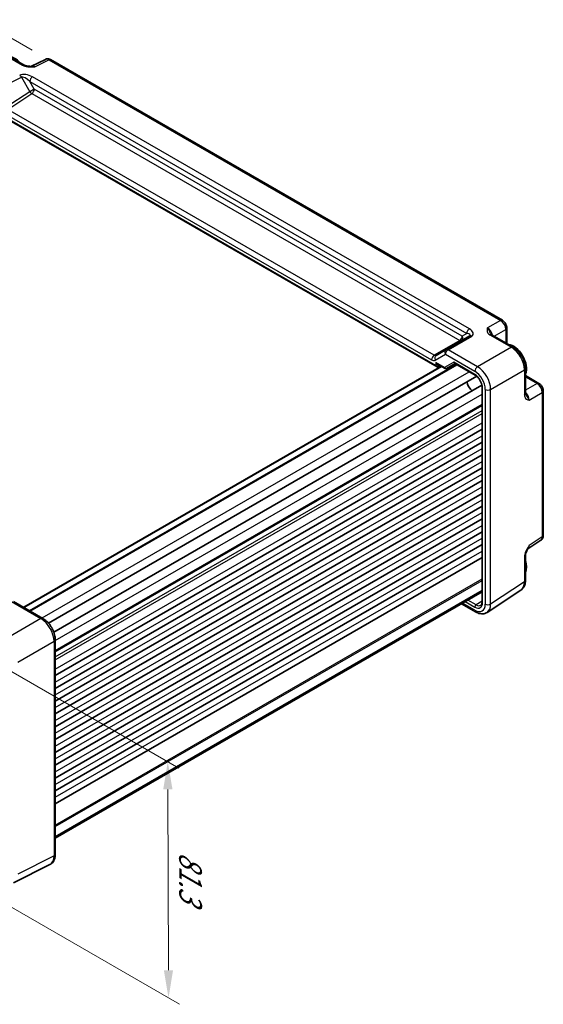
# Model space of a CAD drawing. Units: millimetres. Extents: x 43 to 4766, y 24 to 1008.
# Drawn here: x 326 to 468, y 311 to 578 of the extents above; entities that cross this region are included whole.
import ezdxf

# ---------------------------------------------------------------- set-up
doc = ezdxf.new("R2010")
doc.units = ezdxf.units.MM
doc.header["$LTSCALE"] = 3
doc.layers.get('Defpoints').update_dxf_attribs({"lineweight": 25})
for name, color, linetype, lineweight in [('Dimension (ISO)', 7, 'Continuous', 18), ('Visible (ISO)', 7, 'Continuous', 35), ('Visible Narrow (ISO)', 7, 'Continuous', 25)]:
    doc.layers.add(name, color=color, linetype=linetype, lineweight=lineweight)
doc.styles.add('Note Text (TK)', font='txt')
doc.dimstyles.new('Default - Method 1b (TK)', dxfattribs={"dimscale": 3, "dimtxt": 2.5, "dimasz": 2.5, "dimexe": 1, "dimexo": 1.5, "dimgap": 1, "dimtad": 1, "dimtoh": 1, "dimrnd": 1e-08, "dimdsep": 46, "dimtxsty": 'Note Text (TK)', "dimcen": 0.09, "dimdle": 5, "dimclrd": 100, "dimclre": 100, "dimclrt": 7, "dimadec": 1, "dimazin": 1, "dimtfac": 1, "dimtmove": 0, "dimatfit": 3, "dimfxl": 1, "dimtolj": 1, "dimlwd": -1, "dimlwe": -1, "dimarcsym": 0})

# ---------------------------------------------------------------- blocks, each defined once
blk = doc.blocks.new('*D11')
at = {"layer": 'Defpoints', "color": 0}
for p in [(308.17, 410.06), (308.38, 346.08), (366.12, 312.74)]:
    blk.add_point(p, dxfattribs=at)
at = {"layer": 'Dimension (ISO)', "color": 100}
for p, q in [((312.68, 407.46), (368.92, 374.98)), ((365.94, 369.22), (366.1, 320.24)), ((312.89, 343.48), (369.13, 311.01))]:
    blk.add_line(p, q, dxfattribs=at)
for points in [[(367.19, 369.22), (364.69, 369.22), (365.92, 376.72)], [(367.35, 320.25), (364.85, 320.24), (366.12, 312.74)]]:
    blk.add_solid(points, dxfattribs=at)
at = {"layer": 'Dimension (ISO)', "color": 7, "insert": (372.06, 352.34), "char_height": 7.5, "attachment_point": 4, "rotation": 270.1855, "style": 'Note Text (TK)'}
blk.add_mtext('\\A1;{\\H0.816x;\\Q30.185;\\W0.815;81.3}', dxfattribs=at)
blk = doc.blocks.new('*D13')
at = {"layer": 'Defpoints', "color": 0}
for p in [(302.87, 584.61), (333.74, 566.79), (185.93, 480.63)]:
    blk.add_point(p, dxfattribs=at)
at = {"layer": 'Dimension (ISO)', "color": 100}
for p, q in [((329.25, 569.38), (299.88, 586.34)), ((161.54, 502.23), (296.39, 580.83)), ((181.44, 483.23), (152.07, 500.19))]:
    blk.add_line(p, q, dxfattribs=at)
for points in [[(295.76, 581.91), (297.02, 579.75), (302.87, 584.61)], [(160.91, 503.31), (162.17, 501.15), (155.06, 498.46)]]:
    blk.add_solid(points, dxfattribs=at)
at = {"layer": 'Dimension (ISO)', "color": 7, "insert": (221.31, 544.08), "char_height": 7.5, "attachment_point": 4, "rotation": 30.2367, "style": 'Note Text (TK)'}
blk.add_mtext('\\A1;{\\H0.816x;\\Q-29.763;\\W0.818;210}', dxfattribs=at)

msp = doc.modelspace()

# ---------------------------------------------------------------- linework, layer by layer
at = {"layer": 'Visible (ISO)'}
for p, q in [((321.2673, 568.7058), (327.0863, 565.3462)), ((332.787, 566.9123), (328.9937, 565.0179)), ((334.2159, 566.8246), (456.4562, 496.2491)), ((320.684, 551.8328), (438.7896, 483.6446)), ((457.6629, 494.1591), (457.6629, 489.9578)), ((447.6522, 492.0081), (441.2375, 488.3046)), ((453.5448, 492.3353), (459.3638, 488.9757)), ((441.2375, 488.3046), (438.52, 486.7357)), ((326.9216, 418.5274), (439.9558, 483.7877)), ((328.5651, 417.5785), (444.0742, 484.2677)), ((439.0396, 484.3167), (440.9665, 483.2042)), ((439.1369, 483.6061), (439.7238, 483.9217)), ((441.3836, 483.2042), (443.6499, 484.5127)), ((443.607, 484.5374), (449.0975, 481.3675)), ((462.6905, 483.2137), (462.6905, 476.4945)), ((333.6812, 414.2002), (449.5096, 481.0737)), ((462.6905, 481.2496), (466.329, 479.149)), ((335.0917, 411.7571), (450.9202, 478.6307)), ((450.9685, 478.1269), (450.9685, 420.0073)), ((467.5357, 477.0589), (467.5357, 437.97)), ((335.4594, 406.6579), (450.9685, 473.3471)), ((335.4594, 400.0341), (450.9685, 466.7233)), ((335.4594, 396.564), (450.9685, 463.2532)), ((335.4594, 393.0939), (450.9685, 459.7831)), ((335.4594, 389.6238), (450.9685, 456.313)), ((335.4594, 386.1536), (450.9685, 452.8429)), ((335.4594, 382.6835), (450.9685, 449.3728)), ((335.4594, 379.2134), (450.9685, 445.9026)), ((335.4594, 375.7433), (450.9685, 442.4325)), ((335.4594, 372.2732), (450.9685, 438.9624)), ((335.4594, 368.8031), (450.9685, 435.4923)), ((463.3599, 434.3509), (466.8972, 436.6887)), ((335.4594, 365.333), (450.9685, 432.0222)), ((462.6905, 432.5349), (462.6905, 425.8157)), ((335.4594, 356.0072), (450.9685, 422.6964)), ((452.3383, 417.1498), (461.4827, 423.1934)), ((324.1507, 420.1272), (332.1326, 415.5188)), ((445.398, 419.4803), (449.2195, 417.274)), ((335.4594, 409.7567), (335.4594, 351.5946)), ((334.0075, 348.8314), (324.2014, 343.934))]:
    msp.add_line(p, q, dxfattribs=at)
for centre, major_axis, start_param, end_param in [((324.5496, 563.0869), (-2.4831, 4.3009), 5.09086524, 5.90470905), ((459.4656, 485.1931), (-2.4831, 4.3009), 3.52006891, 5.90470905), ((438.7896, 484.2219), (0.3536, -0.6124), 4.71238898, 6.26573201), ((448.4347, 478.8245), (-1.075, 1.862), 0.85523322, 2.28635944), ((459.4656, 431.4677), (2.4831, -4.3009), 0.37847626, 1.19232007)]:
    msp.add_ellipse(centre, major_axis=major_axis, ratio=0.57735027, start_param=start_param, end_param=end_param, dxfattribs=at)
for points, knots in [([(327.0863, 565.3462), (327.1474, 565.3109), (327.2244, 565.2737), (327.4149, 565.1994), (327.5309, 565.1632), (327.7826, 565.1025), (327.9191, 565.0776), (328.204, 565.0405), (328.3516, 565.0284), (328.6545, 565.0151), (328.8101, 565.014), (328.9881, 565.0177), (329.0068, 565.0182), (329.0255, 565.0187)], [0, 0, 0, 0, 0.046819239, 0.046819239, 0.099840455, 0.099840455, 0.152861671, 0.152861671, 0.205882887, 0.205882887, 0.258904103, 0.258904103, 0.265106081, 0.265106081, 0.265106081, 0.265106081]), ([(334.2159, 566.8246), (334.143, 566.8667), (334.0659, 566.9049), (333.9017, 566.9711), (333.8145, 566.999), (333.629, 567.0398), (333.5306, 567.0527), (333.3244, 567.0567), (333.2166, 567.0476), (332.9995, 567.0013), (332.8903, 566.9639), (332.787, 566.9123)], [-0.784789176, -0.784789176, -0.784789176, -0.784789176, -0.634804167, -0.634804167, -0.484819157, -0.484819157, -0.334834148, -0.334834148, -0.184849139, -0.184849139, -0.03486413, -0.03486413, -0.03486413, -0.03486413]), ([(457.6629, 494.1591), (457.6629, 494.3352), (457.6396, 494.5039), (457.5609, 494.8291), (457.5052, 494.9857), (457.3667, 495.2858), (457.2839, 495.4293), (457.0932, 495.6993), (456.9854, 495.8258), (456.7432, 496.0566), (456.6087, 496.1611), (456.4562, 496.2491)], [-0.78478918, -0.78478918, -0.78478918, -0.78478918, -0.47087351, -0.47087351, -0.15695784, -0.15695784, 0.15695784, 0.15695784, 0.47087351, 0.47087351, 0.78478918, 0.78478918, 0.78478918, 0.78478918]), ([(453.3004, 492.5545), (453.3033, 492.5481), (453.3071, 492.5407), (453.319, 492.522), (453.327, 492.5107), (453.3495, 492.4841), (453.3639, 492.4687), (453.4011, 492.4345), (453.4237, 492.4157), (453.4778, 492.3764), (453.5092, 492.3559), (453.5448, 492.3353)], [0.216300624, 0.216300624, 0.216300624, 0.216300624, 0.243623338, 0.243623338, 0.270946051, 0.270946051, 0.298268764, 0.298268764, 0.325591478, 0.325591478, 0.352914191, 0.352914191, 0.352914191, 0.352914191]), ([(462.6905, 483.2137), (462.6905, 483.6463), (462.6321, 484.0916), (462.4162, 484.9837), (462.2585, 485.4304), (461.8591, 486.2959), (461.6174, 486.7146), (461.0675, 487.4932), (460.7595, 487.8532), (460.0949, 488.4862), (459.7384, 488.7594), (459.3638, 488.9757)], [-0.78478918, -0.78478918, -0.78478918, -0.78478918, -0.47087351, -0.47087351, -0.15695784, -0.15695784, 0.15695784, 0.15695784, 0.47087351, 0.47087351, 0.78478918, 0.78478918, 0.78478918, 0.78478918]), ([(440.9665, 483.2042), (440.99, 483.1906), (441.0154, 483.1789), (441.0691, 483.1607), (441.0974, 483.1541), (441.1553, 483.1472), (441.1848, 483.1469), (441.2429, 483.1524), (441.2714, 483.1583), (441.3258, 483.1753), (441.3516, 483.1865), (441.3755, 483.1997)], [-0.785398163, -0.785398163, -0.785398163, -0.785398163, -0.631809189, -0.631809189, -0.478220215, -0.478220215, -0.324631241, -0.324631241, -0.171042267, -0.171042267, -0.017453293, -0.017453293, -0.017453293, -0.017453293]), ([(450.9685, 478.1269), (450.9685, 478.3196), (450.9441, 478.5352), (450.8424, 478.9918), (450.7642, 479.2333), (450.5585, 479.7147), (450.4304, 479.9547), (450.138, 480.4042), (449.9737, 480.6137), (449.63, 480.9777), (449.4508, 481.1327), (449.2153, 481.2961), (449.1559, 481.3338), (449.0975, 481.3675)], [-0.78524587, -0.78524587, -0.78524587, -0.78524587, -0.49851068, -0.49851068, -0.20563979, -0.20563979, 0.09176286, 0.09176286, 0.38993705, 0.38993705, 0.68487721, 0.68487721, 0.78524587, 0.78524587, 0.78524587, 0.78524587]), ([(467.5357, 477.0589), (467.5357, 477.235), (467.5124, 477.4037), (467.4337, 477.7289), (467.378, 477.8855), (467.2395, 478.1856), (467.1566, 478.3291), (466.966, 478.5991), (466.8582, 478.7257), (466.6159, 478.9564), (466.4815, 479.0609), (466.329, 479.149)], [-0.78478918, -0.78478918, -0.78478918, -0.78478918, -0.47087351, -0.47087351, -0.15695784, -0.15695784, 0.15695784, 0.15695784, 0.47087351, 0.47087351, 0.78478918, 0.78478918, 0.78478918, 0.78478918]), ([(462.6905, 476.4945), (462.6905, 476.4534), (462.6926, 476.4159), (462.6996, 476.3494), (462.7045, 476.3204), (462.7156, 476.2712), (462.7217, 476.2509), (462.7335, 476.2181), (462.7393, 476.2056), (462.7495, 476.186), (462.7541, 476.1789), (462.7581, 476.1733)], [0, 0, 0, 0, 0.027322713, 0.027322713, 0.054645427, 0.054645427, 0.08196814, 0.08196814, 0.109290853, 0.109290853, 0.136613567, 0.136613567, 0.136613567, 0.136613567]), ([(466.8972, 436.6887), (466.9935, 436.7524), (467.0805, 436.8282), (467.2292, 436.9931), (467.2909, 437.082), (467.3906, 437.2625), (467.4286, 437.3542), (467.486, 437.5352), (467.5054, 437.6247), (467.5303, 437.8), (467.5357, 437.8859), (467.5357, 437.97)], [0.03486413, 0.03486413, 0.03486413, 0.03486413, 0.184849139, 0.184849139, 0.334834148, 0.334834148, 0.484819157, 0.484819157, 0.634804167, 0.634804167, 0.784789176, 0.784789176, 0.784789176, 0.784789176]), ([(463.3765, 434.378), (463.2927, 434.2414), (463.2144, 434.1059), (463.0712, 433.8366), (463.0063, 433.7027), (462.8921, 433.4366), (462.8432, 433.305), (462.7653, 433.0537), (462.7363, 432.9336), (462.6987, 432.7136), (462.6905, 432.6147), (462.6905, 432.5349)], [0.08780811, 0.08780811, 0.08780811, 0.08780811, 0.140829327, 0.140829327, 0.193850543, 0.193850543, 0.246871759, 0.246871759, 0.299892975, 0.299892975, 0.352914191, 0.352914191, 0.352914191, 0.352914191]), ([(461.4827, 423.1934), (461.6513, 423.3048), (461.8048, 423.4381), (462.0733, 423.736), (462.1884, 423.9003), (462.3803, 424.2481), (462.4573, 424.4315), (462.5775, 424.8104), (462.6206, 425.0059), (462.6771, 425.4052), (462.6905, 425.609), (462.6905, 425.8157)], [0.03486413, 0.03486413, 0.03486413, 0.03486413, 0.184849139, 0.184849139, 0.334834148, 0.334834148, 0.484819157, 0.484819157, 0.634804167, 0.634804167, 0.784789176, 0.784789176, 0.784789176, 0.784789176]), ([(450.6102, 419.0749), (450.648, 419.0982), (450.6832, 419.1268), (450.7508, 419.1984), (450.7832, 419.2417), (450.8432, 419.3466), (450.8707, 419.4083), (450.917, 419.5502), (450.9358, 419.6304), (450.9615, 419.8074), (450.9685, 419.9041), (450.9685, 420.0073)], [0.017447978, 0.017447978, 0.017447978, 0.017447978, 0.171007557, 0.171007557, 0.324567135, 0.324567135, 0.478126713, 0.478126713, 0.631686292, 0.631686292, 0.78524587, 0.78524587, 0.78524587, 0.78524587]), ([(452.3383, 417.1498), (452.1541, 417.028), (451.952, 416.9327), (451.532, 416.8018), (451.3144, 416.7659), (450.8797, 416.7478), (450.6626, 416.7653), (450.2359, 416.844), (450.0261, 416.9051), (449.6158, 417.0637), (449.4151, 417.1611), (449.2195, 417.274)], [-0.03486413, -0.03486413, -0.03486413, -0.03486413, 0.129066531, 0.129066531, 0.292997192, 0.292997192, 0.456927853, 0.456927853, 0.620858515, 0.620858515, 0.784789176, 0.784789176, 0.784789176, 0.784789176]), ([(335.4594, 409.7567), (335.4594, 410.1893), (335.4009, 410.6346), (335.1851, 411.5267), (335.0273, 411.9734), (334.6279, 412.8389), (334.3862, 413.2576), (333.8363, 414.0363), (333.5284, 414.3962), (332.8637, 415.0292), (332.5073, 415.3025), (332.1326, 415.5188)], [-0.78478918, -0.78478918, -0.78478918, -0.78478918, -0.47087351, -0.47087351, -0.15695784, -0.15695784, 0.15695784, 0.15695784, 0.47087351, 0.47087351, 0.78478918, 0.78478918, 0.78478918, 0.78478918]), ([(334.0075, 348.8314), (334.2051, 348.9301), (334.3886, 349.0574), (334.7121, 349.3557), (334.8519, 349.5263), (335.0849, 349.8937), (335.1783, 350.0904), (335.3235, 350.4993), (335.3755, 350.7116), (335.4434, 351.1462), (335.4594, 351.3687), (335.4594, 351.5946)], [-0.03486413, -0.03486413, -0.03486413, -0.03486413, 0.129066531, 0.129066531, 0.292997192, 0.292997192, 0.456927853, 0.456927853, 0.620858515, 0.620858515, 0.784789176, 0.784789176, 0.784789176, 0.784789176])]:
    msp.add_open_spline(points, degree=3, knots=knots, dxfattribs=at)
at = {"layer": 'Visible Narrow (ISO)'}
for p, q in [((320.792, 568.67), (326.611, 565.3104)), ((329.9573, 564.8994), (333.7405, 566.7888)), ((333.7405, 566.7888), (455.9809, 496.2133)), ((319.4432, 558.6226), (326.3221, 562.0581)), ((326.3221, 562.0581), (328.5754, 558.1553)), ((328.5786, 560.9374), (446.8099, 492.6766)), ((329.7825, 558.8522), (328.5786, 560.9374)), ((447.5417, 493.9151), (329.3104, 562.1759)), ((328.5754, 558.1553), (322.1607, 553.9157)), ((322.6378, 553.3712), (329.1001, 557.6422)), ((329.7825, 558.8522), (328.5754, 558.1553)), ((329.1001, 557.6422), (444.9236, 490.7715)), ((445.606, 491.9815), (329.7825, 558.8522)), ((321.9553, 552.1612), (437.3111, 485.5604)), ((437.9936, 486.7704), (322.6378, 553.3712)), ((438.436, 484.0178), (320.8305, 551.9174)), ((455.9809, 496.2133), (452.4529, 494.1765)), ((454.2311, 491.9391), (457.3942, 493.7653)), ((457.3942, 493.7653), (457.3942, 490.1129)), ((444.9236, 490.7715), (437.9936, 486.7704)), ((441.7622, 488.2688), (448.1769, 491.9724)), ((446.8099, 492.6766), (445.606, 491.9815)), ((453.0695, 492.2995), (458.8885, 488.9399)), ((449.7442, 483.6604), (441.7622, 488.2688)), ((458.8885, 488.9399), (449.7442, 483.6604)), ((438.3129, 485.4614), (441.0304, 487.0303)), ((441.0304, 487.0303), (449.0124, 482.422)), ((327.0094, 418.4767), (440.0437, 483.737)), ((328.4772, 417.6292), (443.9863, 484.3185)), ((328.7115, 417.494), (444.2206, 484.1832)), ((438.436, 484.8343), (438.436, 484.0178)), ((440.8215, 483.457), (438.436, 484.8343)), ((439.1369, 484.0144), (439.3576, 484.1331)), ((439.1369, 483.6061), (439.1369, 484.0144)), ((443.2963, 484.8859), (440.8215, 483.457)), ((448.9939, 481.5964), (443.2963, 484.8859)), ((453.2775, 477.5405), (462.4219, 482.8199)), ((462.4219, 482.8199), (462.4219, 476.1007)), ((331.9396, 415.6302), (447.4487, 482.3194)), ((462.6905, 480.9394), (465.8537, 479.1132)), ((451.1149, 419.8032), (451.1149, 477.9227)), ((451.8391, 477.526), (451.8391, 419.3638)), ((453.2775, 419.3783), (453.2775, 477.5405)), ((465.8537, 479.1132), (462.6905, 477.2869)), ((335.4594, 409.5339), (450.9685, 476.2231)), ((463.7391, 474.6283), (467.267, 476.6652)), ((467.267, 476.6652), (467.267, 437.5763)), ((335.4594, 406.827), (450.9685, 473.5162)), ((335.4594, 406.4888), (450.9685, 473.178)), ((335.4594, 405.1269), (450.9685, 471.8161)), ((335.4594, 404.3104), (450.9685, 470.9997)), ((335.4594, 401.7589), (450.9685, 468.4481)), ((335.4594, 398.2888), (450.9685, 464.978)), ((335.4594, 394.8187), (450.9685, 461.5079)), ((335.4594, 391.3486), (450.9685, 458.0378)), ((335.4594, 387.8784), (450.9685, 454.5677)), ((335.4594, 384.4083), (450.9685, 451.0975)), ((335.4594, 380.9382), (450.9685, 447.6274)), ((335.4594, 377.4681), (450.9685, 444.1573)), ((335.4594, 373.998), (450.9685, 440.6872)), ((467.267, 437.5763), (463.7391, 435.2446)), ((335.4594, 370.5279), (450.9685, 437.2171)), ((335.4594, 367.0578), (450.9685, 433.747)), ((462.4219, 432.1411), (462.4219, 425.4219)), ((335.4594, 359.5402), (450.9685, 426.2294)), ((335.4594, 359.132), (450.9685, 425.8212)), ((462.4219, 425.4219), (453.2775, 419.3783)), ((335.4594, 356.4251), (450.9685, 423.1143)), ((323.626, 420.0629), (331.608, 415.4545)), ((449.0124, 417.7318), (445.6909, 419.6494)), ((446.4151, 420.0675), (448.9939, 418.5787)), ((449.3413, 419.1874), (447.116, 420.4722)), ((450.9685, 420.1936), (449.3413, 419.1874)), ((331.608, 415.4545), (321.8019, 409.7929)), ((325.3352, 403.6729), (335.1413, 409.3345)), ((335.1413, 409.3345), (335.1413, 351.1723)), ((335.1413, 351.1723), (325.3352, 346.2749))]:
    msp.add_line(p, q, dxfattribs=at)
for centre, major_axis, ratio, start_param, end_param in [((326.5863, 564.4801), (0.5, 0.866), 0.57735027, 0, 0.75049158), ((333.7167, 565.1411), (-0.9476, 1.762), 0.57699899, 5.51581757, 6.26574262), ((333.7159, 565.9586), (0.5, 0.866), 0.57735027, 0, 0.75049158), ((327.8468, 561.445), (-2.4574, 0.661), 0.48674213, 4.21083491, 5.78163123), ((329.9845, 563.2772), (-1.0545, 1.7059), 0.5755994, 5.48110106, 6.22017989), ((325.8221, 561.7694), (-0.4468, 0.8946), 0.5766475, 4.74725311, 5.53326026), ((327.8221, 560.6147), (-1.609, 1.3649), 0.35400212, 4.53702523, 6.10782155), ((329.2857, 561.3457), (0.5, 0.866), 0.57735027, 0.75049158, 2.35619449), ((329.0754, 558.444), (-0.5514, 0.8343), 0.5766475, 1.5359322, 2.32193935), ((329.0754, 558.444), (-0.5, -0.866), 0.57735027, 0.82030475, 2.35619449), ((455.9562, 495.3831), (0.5, 0.866), 0.57735027, 0, 0.75049158), ((455.9554, 494.5666), (1, -1.7321), 0.59748767, 0.78600715, 2.3555855), ((447.517, 493.0848), (0.5, 0.866), 0.57735027, 0.75049158, 2.35619449), ((446.1769, 493.1271), (2.3957, -0.693), 0.50676513, 5.82992283, 7.40071916), ((452.475, 492.5572), (-1, 1.7321), 0.55862012, 4.19233265, 5.49717816), ((456.6629, 494.1591), (1, 0), 0.57735027, 5.53269373, 6.28318531), ((444.8989, 491.5732), (0.5, 0.866), 0.57735027, 3.9618974, 5.49778714), ((444.8989, 491.5732), (0.5, -0.866), 0.53637355, 5.49717816, 6.28318531), ((444.8989, 491.5732), (0.5, -0.866), 0.81649658, 0, 1.57079633), ((446.1522, 492.2968), (-1.6375, 0.1216), 0.28168202, 2.74926578, 4.3200621), ((448.1522, 491.1421), (-0.5, 0.866), 0.61692145, 5.49717816, 6.28318531), ((453.0448, 491.4693), (0.5, 0.866), 0.57735027, 0, 0.75049158), ((441.7375, 487.4386), (-0.5, 0.866), 0.81649658, 0, 1.57079633), ((441.7375, 487.4386), (-0.5, -0.866), 0.57735027, 3.89208423, 5.49778714), ((441.7375, 487.4386), (-0.5, 0.866), 0.61692145, 5.49717816, 6.28318531), ((458.8638, 488.1097), (0.5, 0.866), 0.57735027, 0, 0.75049158), ((458.8604, 484.8437), (2.5, -4.3301), 0.58582741, 0.78600715, 2.3555855), ((438.0183, 485.9687), (0.5, 0.866), 0.57735027, 0.82030475, 2.35619449), ((437.3129, 487.1934), (1, -1.7321), 0.5780539, 5.49717816, 6.28318531), ((438.02, 487.6017), (-0.5, 0.866), 0.61973424, 2.3555855, 3.14159265), ((439.02, 485.8696), (-0.5, 0.866), 0.81649658, 0, 1.57079633), ((438.7896, 485.0384), (0.7339, -0.7969), 0.36897252, 4.62981464, 5.41521281), ((438.7896, 485.0384), (0.3232, -1.034), 0.36897252, 4.79496332, 6.34830635), ((439.4842, 483.8067), (-0.2368, 0.4404), 0.57717444, 0.16410293, 0.80269385), ((441.175, 483.6612), (0.1288, -0.4899), 0.79571124, 4.92634993, 6.47969297), ((441.175, 483.6612), (0.1742, 0.4731), 0.66208119, 2.24245204, 3.02785021), ((441.2311, 483.4626), (0.1444, -0.263), 0.58314957, 0, 0.0124038), ((441.0336, 483.5795), (-0.455, 0.2737), 0.7188819, 2.74535936, 2.76281265), ((443.6499, 485.09), (0.2725, -0.5879), 0.62846818, 4.76878384, 5.55418201), ((443.6499, 485.09), (0.123, 0.5849), 0.57143332, 2.04429168, 3.48192908), ((449.7195, 482.8302), (0.5, 0.866), 0.57735027, 0.75049158, 2.35619449), ((449.716, 479.5642), (-2.5, 4.3301), 0.58582741, 3.9275998, 5.49717816), ((461.6905, 483.2137), (1, 0), 0.57735027, 5.53269373, 6.28318531), ((449.3475, 481.8005), (-0.25, -0.433), 0.57735027, 5.49778714, 6.28318531), ((448.9933, 479.1469), (-1.5, 2.5981), 0.57752615, 3.92714311, 5.49763485), ((449.0089, 479.156), (2, -3.4641), 0.5780539, 0.78600715, 2.3555855), ((451.4685, 478.1269), (-0.5, 0), 0.57735027, 0, 0.78539816), ((452.5462, 477.9342), (1, 0), 0.57735027, 3.92699082, 5.53269373), ((465.829, 478.2829), (0.5, 0.866), 0.57735027, 0, 0.75049158), ((465.8281, 477.4664), (1, -1.7321), 0.59748767, 0.78600715, 2.3555855), ((461.6905, 476.4945), (1, 0), 0.57735027, 5.53269373, 6.28318531), ((462.3478, 475.4571), (-1, 1.7321), 0.55862012, 3.9275998, 5.23244531), ((466.5357, 477.0589), (1, 0), 0.57735027, 5.53269373, 6.28318531), ((465.8281, 438.3795), (1.0521, -1.7016), 0.57699899, 0.01744269, 0.76736774), ((466.5357, 437.97), (1, 0), 0.57735027, 5.53269373, 6.28318531), ((462.3478, 436.0793), (0.9501, -1.7661), 0.5755994, 0.06300651, 0.80208425), ((461.6905, 432.5349), (1, 0), 0.57735027, 5.53269373, 6.28318531), ((458.8604, 427.4536), (2.554, -4.303), 0.57687222, 0.02790488, 0.77782993), ((461.6905, 425.8157), (1, 0), 0.57735027, 5.53269373, 6.28318531), ((448.9933, 421.0289), (1.5005, -2.5989), 0.57717444, 5.49793944, 7.06843118), ((449.3475, 418.7828), (-0.25, -0.433), 0.57735027, 3.94444411, 5.49778714), ((449.0089, 421.0018), (2.0024, -3.4683), 0.5766475, 5.49839613, 7.06797448), ((449.3468, 421.233), (1.2374, -2.1735), 0.57709011, 5.50142479, 6.30411863), ((451.4685, 420.0073), (-0.5, 0), 0.57735027, 0, 0.78539816), ((452.5462, 419.772), (1, 0), 0.57735027, 3.92699082, 5.53269373), ((449.716, 421.41), (2.554, -4.303), 0.57687222, 0.02790488, 0.77782993), ((449.7195, 418.14), (-0.5, -0.866), 0.57735027, 5.49778714, 6.28318531), ((331.6326, 414.6527), (0.5, 0.866), 0.57735027, 0, 0.82030475), ((331.6292, 411.3867), (2.5, -4.3301), 0.56971783, 0.78600715, 2.3555855), ((334.4594, 409.7567), (1, 0), 0.57735027, 5.46288056, 6.28318531), ((331.6292, 353.2325), (2.4495, -4.3634), 0.57687222, 6.25528042, 7.07493373), ((334.4594, 351.5946), (1, 0), 0.57735027, 5.46288056, 6.28318531)]:
    msp.add_ellipse(centre, major_axis=major_axis, ratio=ratio, start_param=start_param, end_param=end_param, dxfattribs=at)
for points, knots in [([(326.611, 565.3104), (326.7149, 565.2504), (326.8296, 565.1954), (327.148, 565.0683), (327.3617, 565.0064), (327.8662, 564.9016), (328.1617, 564.8683), (328.7053, 564.8423), (328.9561, 564.8439), (329.4581, 564.8631), (329.7091, 564.8808), (329.9573, 564.8994)], [0, 0, 0, 0, 0.044070727, 0.044070727, 0.11458389, 0.11458389, 0.203074604, 0.203074604, 0.277997129, 0.277997129, 0.353553028, 0.353553028, 0.353553028, 0.353553028]), ([(329.9573, 564.8994), (329.6792, 564.979), (329.4014, 565.0164), (329.1086, 565.0201), (329.0668, 565.0198), (329.0256, 565.0187)], [-0.3535530276, -0.3535530276, -0.3535530276, -0.3535530276, -0.2779971291, -0.2779971291, -0.2651060807, -0.2651060807, -0.2651060807, -0.2651060807]), ([(452.4529, 494.1765), (452.4035, 494.0157), (452.3561, 493.8527), (452.3063, 493.5248), (452.3041, 493.3602), (452.3398, 493.1964), (452.3757, 493.0322), (452.4512, 492.8676), (452.6926, 492.5633), (452.8618, 492.4195), (453.0695, 492.2995)], [-0.000638841, -0.000638841, -0.000638841, -0.000638841, 0.087749417, 0.087749417, 0.176137675, 0.176137675, 0.176137675, 0.264781251, 0.264781251, 0.352914191, 0.352914191, 0.352914191, 0.352914191]), ([(453.3006, 492.5548), (453.2626, 492.6392), (453.2248, 492.7289), (453.1858, 492.8237), (453.1001, 493.0323), (453.0057, 493.2685), (452.7611, 493.7508), (452.6084, 493.9921), (452.4529, 494.1765)], [-0.216300624, -0.216300624, -0.216300624, -0.216300624, -0.176137675, -0.176137675, -0.176137675, -0.087749417, -0.087749417, 0.000638841, 0.000638841, 0.000638841, 0.000638841]), ([(462.4219, 476.1007), (462.4219, 475.9808), (462.4316, 475.866), (462.4807, 475.5875), (462.5339, 475.4373), (462.6955, 475.1481), (462.8143, 475.0227), (463.0637, 474.8477), (463.1904, 474.7883), (463.4581, 474.6946), (463.5989, 474.6604), (463.7391, 474.6283)], [0, 0, 0, 0, 0.044070727, 0.044070727, 0.11458389, 0.11458389, 0.203074604, 0.203074604, 0.277997129, 0.277997129, 0.353553032, 0.353553032, 0.353553032, 0.353553032]), ([(463.7391, 474.6283), (463.669, 474.8222), (463.5625, 475.0359), (463.3189, 475.4315), (463.185, 475.6128), (462.9509, 475.9184), (462.8478, 476.0492), (462.7582, 476.1734)], [-0.353553032, -0.353553032, -0.353553032, -0.353553032, -0.277997129, -0.277997129, -0.203074604, -0.203074604, -0.136613567, -0.136613567, -0.136613567, -0.136613567]), ([(463.7391, 435.2446), (463.5751, 435.004), (463.4102, 434.7594), (463.1014, 434.2561), (462.9577, 433.9978), (462.8338, 433.7315), (462.7094, 433.4644), (462.6047, 433.187), (462.4618, 432.6489), (462.4219, 432.381), (462.4219, 432.1411)], [-0.000638849, -0.000638849, -0.000638849, -0.000638849, 0.087749411, 0.087749411, 0.176137671, 0.176137671, 0.176137671, 0.264781251, 0.264781251, 0.352914191, 0.352914191, 0.352914191, 0.352914191]), ([(463.3765, 434.378), (463.3766, 434.3782), (463.3767, 434.3783), (463.5245, 434.6192), (463.6571, 434.9162), (463.7391, 435.2446)], [-0.0878081104, -0.0878081104, -0.0878081104, -0.0878081104, -0.0877494109, -0.0877494109, 0.0006388491, 0.0006388491, 0.0006388491, 0.0006388491])]:
    msp.add_open_spline(points, degree=3, knots=knots, dxfattribs=at)

# ---------------------------------------------------------------- dimensions: what is measured, and where the dimension line sits
at = {"layer": 'Dimension (ISO)', "color": 100}
for base, p1, p2, angle, text, override, picture, middle in [((302.8712, 584.6112), (185.9305, 480.6347), (333.7405, 566.7888), 210.236663, '{\\H0.816x;\\Q-29.763;\\W0.818;210}', {"dimgap": 1, "dimtoh": 0, "dimdec": 2, "dimlfac": 1.221828, "dimpost": '', "dimtol": 0, "dimlim": 0, "dimtp": 0, "dimtm": 0, "dimtdec": 2, "dimtofl": 0, "dimatfit": 1}, '*D13', (228.9662, 541.5342)), ((366.1232, 312.7411), (308.1709, 410.0592), (308.378, 346.0803), 90.185472, '{\\H0.816x;\\Q30.185;\\W0.815;81.3}', {"dimgap": 1, "dimtoh": 0, "dimdec": 2, "dimlfac": 1.227036, "dimpost": '', "dimtol": 0, "dimlim": 0, "dimtp": 0, "dimtm": 0, "dimtdec": 2, "dimtofl": 0, "dimatfit": 1}, '*D11', (366.0197, 344.7305))]:
    dim = msp.add_linear_dim(base=base, p1=p1, p2=p2, angle=angle, text=text, dimstyle='Default - Method 1b (TK)', override=override, dxfattribs=at)
    dim.commit()
    dim.dimension.update_dxf_attribs({"geometry": picture, "text_midpoint": middle, "dimtype": 160})

doc.saveas('drawing.dxf')
